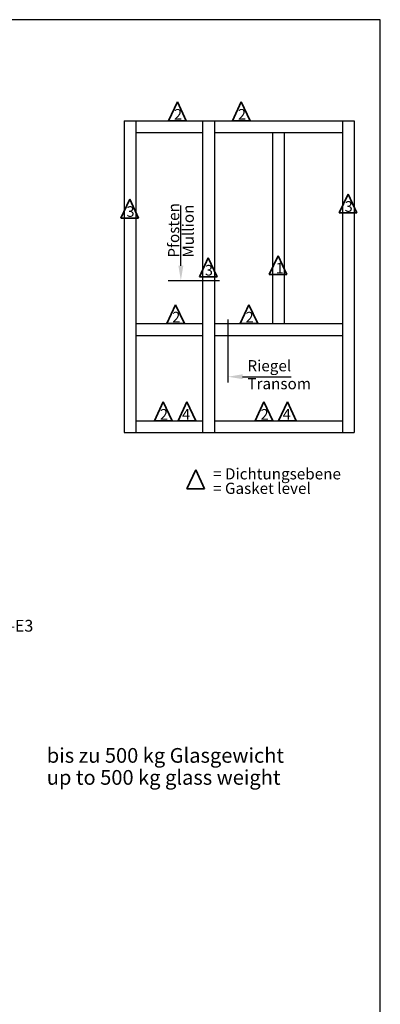
# Model space of a CAD drawing. Units: millimetres. Extents: x 0 to 181, y 0 to 255.
# Drawn here: x 120 to 181, y 88 to 255 of the extents above; entities that cross this region are included whole.
import ezdxf

# ---------------------------------------------------------------- set-up
doc = ezdxf.new("R2010")
doc.units = ezdxf.units.MM
doc.linetypes.add('AM_DIN_G_W050', pattern=[13.75, 9.75, -1.5, 1, -1.5])
doc.linetypes.add('CONTINOUS', pattern=[0])
doc.layers.add('AM_7', color=4, linetype='AM_DIN_G_W050', lineweight=25)
doc.layers.add('TXT_D-AM_6', color=2, linetype='Continuous', lineweight=35)
doc.layers.add('MVIEW', color=6, linetype='Continuous', plot=False)
doc.layers.add('Schraffur', color=251, linetype='Continuous')
doc.layers.add('TXT_GB-AM_6', color=251, linetype='Continuous')
doc.styles.get("Standard").update_dxf_attribs({"font": 'arial.ttf'})

msp = doc.modelspace()

# ---------------------------------------------------------------- linework, layer by layer
for p, q in [((144.975, 210.678), (153.706, 210.678)), ((155.122, 204.067), (155.122, 193.322))]:
    msp.add_line(p, q)
at = {"color": 7}
for points in [[(147.126, 213.178), (147.126, 223.438)], [(157.622, 194.313), (165.889, 194.313)]]:
    msp.add_lwpolyline(points, dxfattribs=at)
for points in [[(147.542, 213.178), (147.126, 210.678), (146.709, 213.178)], [(157.622, 193.896), (155.122, 194.313), (157.622, 194.729)]]:
    msp.add_solid(points, dxfattribs=at)
at = {"layer": 'AM_7', "linetype": 'CONTINOUS'}
for p, q in [((137.495, 237.813), (137.495, 184.815)), ((137.495, 237.813), (176.565, 237.813)), ((139.495, 237.813), (139.495, 184.815)), ((150.828, 237.813), (150.828, 184.815)), ((152.828, 237.813), (152.828, 184.815)), ((174.565, 237.813), (174.565, 184.815)), ((176.565, 237.813), (176.565, 184.815)), ((139.495, 235.813), (150.828, 235.813)), ((152.828, 235.813), (174.565, 235.813)), ((162.696, 235.813), (162.696, 203.337)), ((164.696, 235.813), (164.696, 203.337)), ((139.495, 203.337), (150.828, 203.337)), ((152.828, 203.337), (174.565, 203.337)), ((139.495, 201.337), (150.828, 201.337)), ((152.828, 201.337), (174.565, 201.337)), ((139.495, 186.815), (150.828, 186.815)), ((152.828, 186.815), (174.565, 186.815)), ((137.495, 184.815), (176.565, 184.815))]:
    msp.add_line(p, q, dxfattribs=at)
at = {"layer": 'MVIEW'}
msp.add_lwpolyline([(0, 0), (181, 0), (181, 255), (0, 255)], close=True, dxfattribs=at)
at = {"layer": 'TXT_D-AM_6'}
for p, q in [((145.032, 237.813), (146.532, 241.03)), ((148.032, 237.813), (146.532, 241.03)), ((155.886, 237.813), (157.386, 241.03)), ((158.886, 237.813), (157.386, 241.03)), ((145.032, 237.813), (148.032, 237.813)), ((155.886, 237.813), (158.886, 237.813)), ((136.95, 221.289), (138.45, 224.506)), ((139.95, 221.289), (138.45, 224.506)), ((174.02, 222.146), (175.52, 225.363)), ((177.02, 222.146), (175.52, 225.363)), ((136.95, 221.289), (139.95, 221.289)), ((174.02, 222.146), (177.02, 222.146)), ((150.284, 211.314), (151.784, 214.531)), ((153.284, 211.314), (151.784, 214.531)), ((162.152, 211.672), (163.652, 214.889)), ((165.152, 211.672), (163.652, 214.889)), ((150.284, 211.314), (153.284, 211.314)), ((162.152, 211.672), (165.152, 211.672)), ((144.723, 203.337), (146.223, 206.553)), ((147.723, 203.337), (146.223, 206.553)), ((157.182, 203.337), (158.682, 206.553)), ((160.182, 203.337), (158.682, 206.553)), ((144.723, 203.337), (147.723, 203.337)), ((157.182, 203.337), (160.182, 203.337)), ((142.643, 186.815), (144.143, 190.032)), ((145.643, 186.815), (144.143, 190.032)), ((146.643, 186.815), (148.143, 190.032)), ((149.643, 186.815), (148.143, 190.032)), ((159.731, 186.815), (161.231, 190.032)), ((162.731, 186.815), (161.231, 190.032)), ((163.731, 186.815), (165.231, 190.032)), ((166.731, 186.815), (165.231, 190.032)), ((142.643, 186.815), (145.643, 186.815)), ((146.643, 186.815), (149.643, 186.815)), ((159.731, 186.815), (162.731, 186.815)), ((163.731, 186.815), (166.731, 186.815)), ((148.145, 175.246), (149.645, 178.463)), ((151.145, 175.246), (149.645, 178.463)), ((148.145, 175.246), (151.145, 175.246))]:
    msp.add_line(p, q, dxfattribs=at)

# ---------------------------------------------------------------- texts
at = {"layer": 'Schraffur', "insert": (147.428, 214.558), "char_height": 1.9, "width": 14.7459, "attachment_point": 1, "rotation": 90}
msp.add_mtext('Mullion', dxfattribs=at)
at = {"layer": 'Schraffur', "insert": (158.434, 194.087), "char_height": 1.9, "width": 14.7459, "attachment_point": 1}
msp.add_mtext('Transom', dxfattribs=at)
at = {"layer": 'Schraffur', "linetype": 'Continuous', "insert": (152.602, 176.3), "char_height": 1.9, "width": 33.77633, "attachment_point": 1}
msp.add_mtext('= Gasket level', dxfattribs=at)
at = {"layer": 'TXT_D-AM_6', "attachment_point": 1}
for s, insert, char_height, width in [('2', (145.967, 239.818), 1.8, 14.7459), ('2', (156.821, 239.818), 1.8, 14.7459), ('3', (137.885, 223.294), 1.8, 14.7459), ('3', (174.955, 224.151), 1.8, 14.7459), ('3', (151.219, 213.319), 1.8, 14.7459), ('1', (163.222, 213.677), 1.8, 14.7459), ('2', (145.658, 205.342), 1.8, 14.7459), ('2', (158.117, 205.342), 1.8, 14.7459), ('\\fArial|b0|i0|c0|p34;Riegel', (158.433, 197.131), 1.9, 14.7459), ('2', (143.578, 188.82), 1.8, 14.7459), ('4', (147.335, 188.82), 1.8, 14.7459), ('2', (160.666, 188.82), 1.8, 14.7459), ('4', (164.423, 188.82), 1.8, 14.7459), ('= Dichtungsebene', (152.602, 178.759), 1.9, 33.77633)]:
    msp.add_mtext(s, dxfattribs=dict(at, insert=insert, char_height=char_height, width=width))
at = {"layer": 'TXT_D-AM_6', "insert": (144.953, 214.558), "char_height": 1.9, "width": 14.7459, "attachment_point": 1, "rotation": 90}
msp.add_mtext('\\fArial|b0|i0|c0|p34;Pfosten', dxfattribs=at)
at = {"layer": 'TXT_D-AM_6', "insert": (122.061, 152.985), "char_height": 2, "attachment_point": 3}
msp.add_mtext_dynamic_manual_height_columns('GF 50 P-E3', width=25.6529, gutter_width=12.5, heights=[0], dxfattribs=at)
at = {"layer": 'TXT_D-AM_6', "ltscale": 0.4, "insert": (124.357, 131.2), "char_height": 2.5, "attachment_point": 1}
msp.add_mtext_dynamic_manual_height_columns('bis zu 500 kg Glasgewicht', width=106.39618, gutter_width=12.5, heights=[0], dxfattribs=at)
at = {"layer": 'TXT_GB-AM_6', "ltscale": 0.4, "insert": (124.357, 127.461), "char_height": 2.5, "attachment_point": 1}
msp.add_mtext_dynamic_manual_height_columns('up to 500 kg glass weight', width=106.39618, gutter_width=12.5, heights=[0], dxfattribs=at)

doc.saveas('drawing.dxf')
